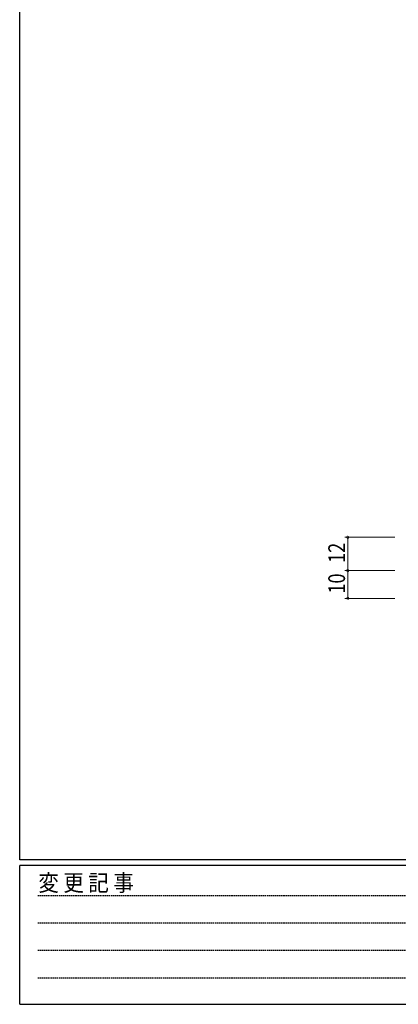
# Model space of a CAD drawing. Extents: x 0 to 1133, y 0 to 806.
# Drawn here: x 4 to 141, y 0 to 355 of the extents above; entities that cross this region are included whole.
import ezdxf

# ---------------------------------------------------------------- set-up
doc = ezdxf.new("R2010")
doc.units = 0
doc.linetypes.add('HIDDEN', pattern=[0.375, 0.25, -0.125])
doc.layers.add('YKK_D', color=6, linetype='CONTINUOUS', lineweight=13)
doc.layers.add('YKK_ZWAK', color=7, linetype='CONTINUOUS')
doc.styles.get("Standard").update_dxf_attribs({"font": 'ROMANS.SHX', "bigfont": 'EXTFONT.SHX'})
doc.styles.add('YKK_OSSTYLE1', font='romans.shx', dxfattribs={"width": 0.9, "bigfont": 'EXTFONT.SHX'})

# ---------------------------------------------------------------- blocks, each defined once
blk = doc.blocks.new('A201')
at = {"layer": 'YKK_ZWAK', "color": 254, "linetype": 'Continuous'}
for p, q in [((21, 35), (21, 410)), ((571, 35), (21, 35)), ((544, 34), (21, 34)), ((21, 9), (21, 34)), ((21, 9), (544, 9))]:
    blk.add_line(p, q, dxfattribs=at)
at = {"layer": 'YKK_ZWAK', "color": 131, "linetype": 'HIDDEN'}
for p, q in [((24.28, 28.63), (201.57, 28.63)), ((24.28, 23.68), (201.57, 23.68)), ((24.28, 18.74), (201.57, 18.74)), ((24.28, 13.79), (201.57, 13.79))]:
    blk.add_line(p, q, dxfattribs=at)
at = {"layer": 'YKK_ZWAK', "color": 131, "linetype": 'Continuous', "style": 'YKK_OSSTYLE1', "width": 0.9}
blk.add_text('変 更 記 事', height=3, dxfattribs=at).set_placement((24.37, 29.39))

msp = doc.modelspace()

# ---------------------------------------------------------------- linework, layer by layer
at = {"layer": 'YKK_D'}
for p, q in [((139.3, 168.28), (121.3, 168.28)), ((122.3, 156.28), (122.3, 168.28)), ((139.3, 156.28), (121.3, 156.28)), ((139.3, 156.28), (121.3, 156.28)), ((122.3, 156.28), (122.3, 146.28)), ((139.3, 146.28), (121.3, 146.28))]:
    msp.add_line(p, q, dxfattribs=at)
at = {"layer": 'YKK_D', "linetype": 'ByBlock', "const_width": 0.85}
for points in [[(122.3, 168.18, 1), (122.3, 168.39, 1)], [(122.3, 156.18, 1), (122.3, 156.39, 1)], [(122.3, 156.39, 1), (122.3, 156.18, 1)], [(122.3, 146.39, 1), (122.3, 146.18, 1)]]:
    msp.add_lwpolyline(points, format="xyb", close=True, dxfattribs=at)

# ---------------------------------------------------------------- block references
at = {"layer": 'YKK_ZWAK', "xscale": 2, "yscale": 2, "zscale": 2}
msp.add_blockref('A201', (-38, -18), dxfattribs=at)

# ---------------------------------------------------------------- texts
at = {"layer": 'YKK_D', "width": 0.8}
for s, p in [('12', (121.3, 159.03)), ('10', (121.3, 147.98))]:
    msp.add_text(s, height=6, rotation=90, dxfattribs=at).set_placement(p)

doc.saveas('drawing.dxf')
